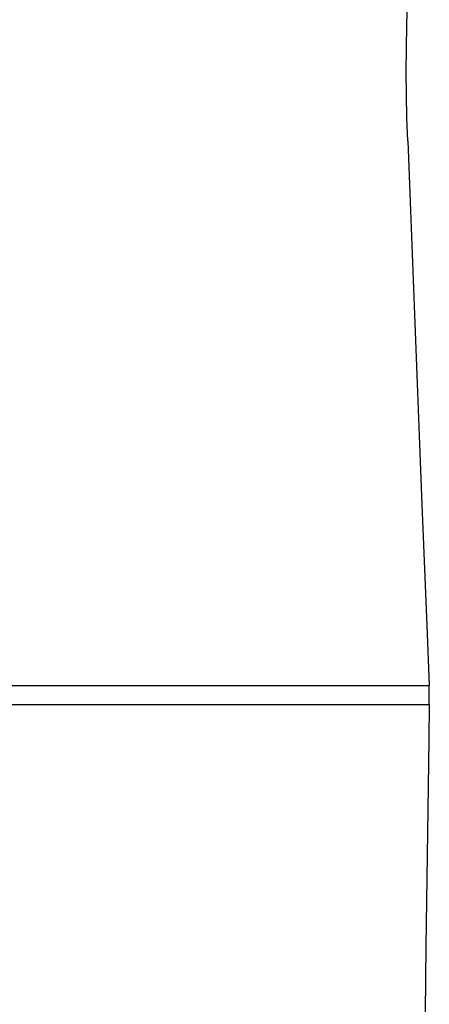
# Model space of a CAD drawing. Units: millimetres. Extents: x 0 to 594, y 0 to 420.
# Drawn here: x 200 to 204, y 139 to 150 of the extents above; entities that cross this region are included whole.
import ezdxf

# ---------------------------------------------------------------- set-up
doc = ezdxf.new("R2010")
doc.units = ezdxf.units.MM
doc.header["$LTSCALE"] = 32.67
doc.layers.add('607088495-000_CL', color=7, linetype='CONTINUOUS')

msp = doc.modelspace()

# ---------------------------------------------------------------- linework, layer by layer
at = {"layer": '607088495-000_CL', "color": 9, "linetype": 'CONTINUOUS'}
for p, q in [((198.6131, 142.7089), (204.4353, 142.7089)), ((198.5879, 142.4925), (204.4382, 142.4925))]:
    msp.add_line(p, q, dxfattribs=at)
at = {"layer": '607088495-000_CL', "color": 7, "linetype": 'CONTINUOUS'}
for p, q in [((204.4382, 142.4925), (204.4327, 142.0842)), ((204.4327, 142.0842), (204.4217, 141.2776)), ((204.4217, 141.2776), (204.4107, 140.4845)), ((204.4107, 140.4845), (204.3998, 139.7044)), ((204.3998, 139.7044), (204.3889, 138.9374))]:
    msp.add_line(p, q, dxfattribs=at)
for points in [[(204.1895, 148.994), (204.1806, 149.2593), (204.1751, 149.5257), (204.1728, 149.7933), (204.1738, 150.0621), (204.1781, 150.3321), (204.1856, 150.6028)], [(204.1895, 148.994), (204.2169, 148.293), (204.2444, 147.5927), (204.2718, 146.8931), (204.2991, 146.1941), (204.3264, 145.4957), (204.3537, 144.798)], [(204.3537, 144.798), (204.4082, 143.4046), (204.4353, 142.7089)], [(204.4382, 142.4925), (204.4384, 142.5163), (204.4385, 142.5402), (204.4385, 142.5642), (204.4383, 142.5882), (204.438, 142.6123), (204.4376, 142.6365), (204.437, 142.6606), (204.4362, 142.6848), (204.4353, 142.7089)]]:
    msp.add_lwpolyline(points, dxfattribs=at)

doc.saveas('drawing.dxf')
